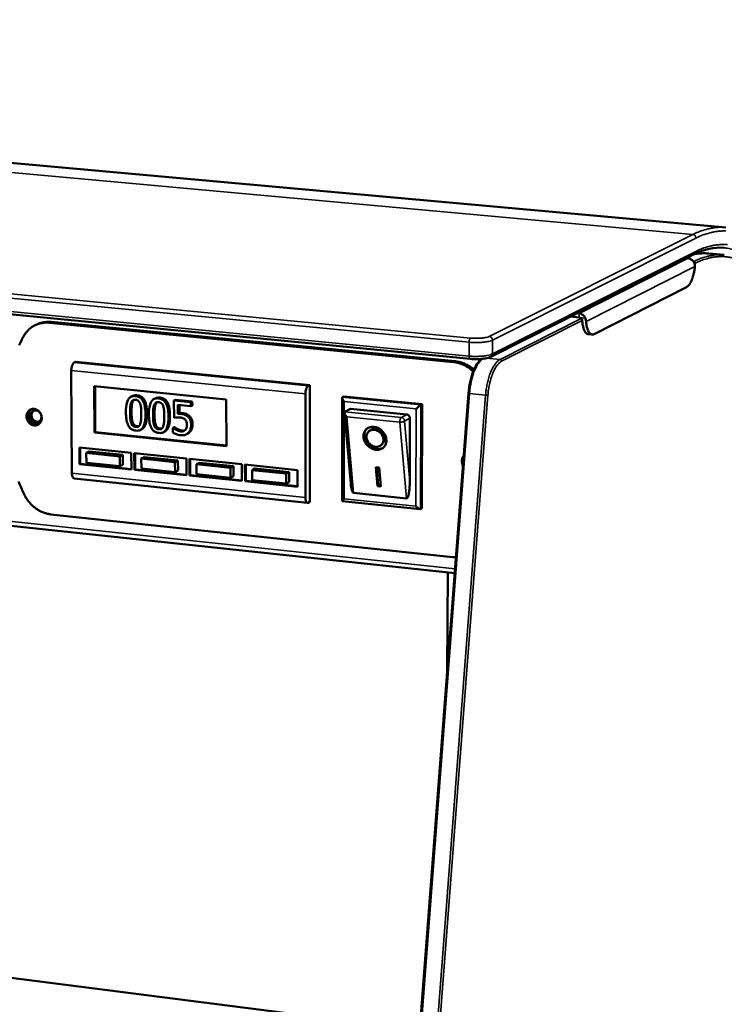
# Model space of a CAD drawing. Units: millimetres. Extents: x 65 to 5840, y 100 to 4100.
# Drawn here: x 5328 to 5555, y 3571 to 3888 of the extents above; entities that cross this region are included whole.
import ezdxf

# ---------------------------------------------------------------- set-up
doc = ezdxf.new("R2010")
doc.units = ezdxf.units.MM
doc.header["$LTSCALE"] = 20
doc.layers.add('Visible (ISO)', color=7, linetype='Continuous', lineweight=50)
doc.layers.add('Visible Narrow (ISO)', color=7, linetype='Continuous', lineweight=35)

msp = doc.modelspace()

# ---------------------------------------------------------------- linework, layer by layer
at = {"layer": 'Visible (ISO)'}
for p, q in [((5555.44, 3821.03), (4815.07, 3887.89)), ((5473.25, 3778.76), (4719.55, 3852.09)), ((5479.89, 3779.42), (5545.29, 3812.44)), ((5542.77, 3811.17), (5543.34, 3811.12)), ((5554.98, 3812.2), (5549.96, 3812.66)), ((5542.87, 3801.86), (5513.17, 3786.71)), ((5505.51, 3792.36), (5508.27, 3792.09)), ((5508.28, 3793.41), (5507.69, 3793.46)), ((5334.14, 3789.93), (5333.55, 3789.66)), ((5337.99, 3790.39), (5467.9, 3777.72)), ((5468.45, 3778), (5338.57, 3790.66)), ((5511.29, 3786.69), (5512.52, 3786.57)), ((4767.55, 3784.82), (5468.29, 3709.81)), ((5346.44, 3777.81), (5345.96, 3777.59)), ((5421.67, 3770.35), (5346.44, 3777.81)), ((5345.01, 3774.99), (5345.23, 3741.98)), ((5352.39, 3769.99), (5394.84, 3765.73)), ((5352.48, 3755.05), (5352.39, 3769.99)), ((5352.72, 3755.16), (5352.63, 3769.96)), ((5421.67, 3770.35), (5421.2, 3770.12)), ((5421.67, 3732.73), (5421.67, 3770.35)), ((5364.74, 3766.83), (5364.26, 3766.6)), ((5420.27, 3734.15), (5420.26, 3767.5)), ((5429.42, 3201.39), (5472.71, 3767.66)), ((5432.23, 3766.43), (5432.69, 3766.67)), ((5432.69, 3766.67), (5457.87, 3764.16)), ((5372.13, 3766.08), (5371.65, 3765.85)), ((5378.5, 3765.58), (5378.02, 3765.35)), ((5383.45, 3764.8), (5378.02, 3765.35)), ((5378.02, 3765.35), (5378.04, 3759.82)), ((5378.5, 3765.58), (5383.92, 3765.03)), ((5379.31, 3761.1), (5379.3, 3763.96)), ((5379.3, 3763.96), (5383.45, 3763.54)), ((5379.78, 3763.91), (5379.79, 3761.33)), ((5383.92, 3765.03), (5383.45, 3764.8)), ((5383.45, 3763.54), (5383.45, 3764.8)), ((5383.93, 3763.77), (5383.45, 3763.54)), ((5383.92, 3765.03), (5383.93, 3763.77)), ((5394.84, 3765.73), (5394.88, 3750.71)), ((5432.09, 3733.04), (5432.12, 3766.23)), ((5457.41, 3763.93), (5457.87, 3764.16)), ((5457.87, 3764.16), (5457.76, 3730.68)), ((5379.79, 3761.33), (5379.31, 3761.1)), ((5434.84, 3738.74), (5432.82, 3761.39)), ((5433, 3761.77), (5432.91, 3761.71)), ((5434.77, 3762.66), (5433, 3761.77)), ((5434.77, 3762.66), (5452.89, 3760.85)), ((5453.9, 3759.66), (5453.84, 3739.24)), ((5352.48, 3755.05), (5352.72, 3755.16)), ((5394.88, 3750.71), (5352.48, 3755.05)), ((5394.88, 3750.85), (5352.72, 3755.16)), ((5367.65, 3756.11), (5367.17, 3755.88)), ((5375.05, 3755.36), (5374.57, 3755.13)), ((5378.12, 3756.81), (5377.65, 3756.58)), ((5377.74, 3756.57), (5377.65, 3756.58)), ((5377.65, 3756.58), (5377.65, 3755.06)), ((5378.22, 3756.8), (5377.74, 3756.57)), ((5378.12, 3756.81), (5378.22, 3756.8)), ((5379.29, 3756.12), (5378.81, 3755.89)), ((5382.42, 3754.7), (5381.94, 3754.46)), ((5440.57, 3755.35), (5440.8, 3755.57)), ((5444.71, 3751.07), (5444.94, 3751.29)), ((5347.62, 3750.23), (5364.29, 3748.51)), ((5347.66, 3744.91), (5347.62, 3750.23)), ((5347.9, 3745.03), (5347.86, 3750.2)), ((5350.8, 3748.98), (5349.84, 3748.51)), ((5360.63, 3747.39), (5349.84, 3748.51)), ((5349.84, 3748.51), (5349.86, 3745.32)), ((5350.8, 3748.98), (5361.59, 3747.86)), ((5361.59, 3747.86), (5360.63, 3747.39)), ((5361.59, 3747.86), (5361.6, 3744.67)), ((5364.29, 3748.51), (5364.32, 3743.18)), ((5365.27, 3748.41), (5382.03, 3746.68)), ((5365.3, 3743.08), (5365.27, 3748.41)), ((5365.54, 3743.2), (5365.51, 3748.38)), ((5347.66, 3744.91), (5347.9, 3745.03)), ((5364.32, 3743.18), (5347.66, 3744.91)), ((5364.32, 3743.32), (5347.9, 3745.03)), ((5349.86, 3745.32), (5360.65, 3744.2)), ((5360.65, 3744.2), (5360.63, 3747.39)), ((5361.6, 3744.67), (5360.65, 3744.2)), ((5368.47, 3747.15), (5367.51, 3746.68)), ((5378.35, 3745.56), (5367.51, 3746.68)), ((5367.51, 3746.68), (5367.53, 3743.48)), ((5368.47, 3747.15), (5379.31, 3746.04)), ((5379.31, 3746.04), (5378.35, 3745.56)), ((5378.37, 3742.36), (5378.35, 3745.56)), ((5379.31, 3746.04), (5379.32, 3742.83)), ((5382.03, 3746.68), (5382.05, 3741.34)), ((5383.01, 3746.58), (5399.85, 3744.84)), ((5383.03, 3741.24), (5383.01, 3746.58)), ((5383.27, 3741.36), (5383.25, 3746.55)), ((5386.22, 3745.32), (5385.27, 3744.85)), ((5396.17, 3743.72), (5385.27, 3744.85)), ((5385.27, 3744.85), (5385.28, 3741.64)), ((5386.22, 3745.32), (5397.11, 3744.2)), ((5399.85, 3744.84), (5399.86, 3739.49)), ((5400.85, 3744.74), (5417.77, 3742.99)), ((5400.86, 3739.39), (5400.85, 3744.74)), ((5401.09, 3739.5), (5401.08, 3744.71)), ((5365.3, 3743.08), (5365.54, 3743.2)), ((5382.05, 3741.34), (5365.3, 3743.08)), ((5382.04, 3741.48), (5365.54, 3743.2)), ((5367.53, 3743.48), (5378.37, 3742.36)), ((5379.32, 3742.83), (5378.37, 3742.36)), ((5383.03, 3741.24), (5383.27, 3741.36)), ((5399.86, 3739.49), (5383.03, 3741.24)), ((5399.86, 3739.63), (5383.27, 3741.36)), ((5385.28, 3741.64), (5396.18, 3740.51)), ((5397.11, 3744.2), (5396.17, 3743.72)), ((5396.18, 3740.51), (5396.17, 3743.72)), ((5397.11, 3744.2), (5397.12, 3740.99)), ((5404.06, 3743.48), (5403.12, 3743)), ((5414.07, 3741.87), (5403.12, 3743)), ((5403.12, 3743), (5403.13, 3739.79)), ((5404.06, 3743.48), (5415.01, 3742.35)), ((5415.01, 3742.35), (5414.07, 3741.87)), ((5414.08, 3738.65), (5414.07, 3741.87)), ((5415.01, 3742.35), (5415.02, 3739.13)), ((5417.77, 3742.99), (5417.77, 3737.63)), ((5442.96, 3743.87), (5443.97, 3743.77)), ((5443.5, 3737.81), (5442.96, 3743.87)), ((5443.72, 3738.03), (5443.21, 3743.84)), ((5443.97, 3743.77), (5444.5, 3737.71)), ((5345.96, 3740.28), (5420.96, 3732.44)), ((5397.12, 3740.99), (5396.18, 3740.51)), ((5400.86, 3739.39), (5401.09, 3739.5)), ((5417.77, 3737.63), (5400.86, 3739.39)), ((5417.77, 3737.77), (5401.09, 3739.5)), ((5403.13, 3739.79), (5414.08, 3738.65)), ((5415.02, 3739.13), (5414.08, 3738.65)), ((5452.81, 3733.85), (5435.74, 3735.62)), ((5443.5, 3737.81), (5443.72, 3738.03)), ((5444.5, 3737.71), (5443.5, 3737.81)), ((5444.48, 3737.96), (5443.72, 3738.03)), ((5421.67, 3732.73), (5421.2, 3732.49)), ((5457.14, 3730.41), (5432.11, 3733.03)), ((5467.63, 3715), (5338.45, 3728.74)), ((5457.3, 3730.44), (5457.76, 3730.68)), ((5468.68, 3714.95), (5467.63, 3715)), ((5465.91, 3678.76), (5466.04, 3710.05)), ((4931.17, 3630.11), (5457.05, 3562.84))]:
    msp.add_line(p, q, dxfattribs=at)
at = {"layer": 'Visible (ISO)', "flags": 128}
for points in [[(5543.34, 3811.12, -0.044335), (5543.83, 3811.02, -0.067331), (5544.14, 3810.89, -0.022979), (5544.48, 3810.65, -0.021674), (5544.82, 3810.37, -0.063431), (5545.05, 3810.11, -0.043007), (5545.31, 3809.65)], [(5545.5, 3808.53, -0.011662), (5545.4, 3807.55, -0.020889), (5545.31, 3807, -0.002073), (5545.05, 3805.77, -0.011272), (5545, 3805.55, -0.014421), (5544.81, 3804.93, -0.012727), (5544.57, 3804.24, -0.019139), (5544.35, 3803.73, -0.01595), (5544.05, 3803.15, -0.028346), (5543.89, 3802.89, -0.012648), (5543.47, 3802.34, -0.056645), (5543.28, 3802.15, -0.030364), (5542.87, 3801.86)], [(5510.27, 3791.9, 0.04278), (5510.02, 3792.37, 0.063114), (5509.78, 3792.65, 0.021496), (5509.43, 3792.93, 0.022867), (5509.08, 3793.17, 0.067227), (5508.78, 3793.31, 0.044178), (5508.28, 3793.41)], [(5329.44, 3785.63, -0.024487), (5329.99, 3786.59, -0.040602), (5330.39, 3787.12, -0.007899), (5331.28, 3788.09, -0.024602), (5331.59, 3788.39, -0.025602), (5332.26, 3788.91, -0.025401), (5332.99, 3789.37, -0.025768), (5333.76, 3789.75, -0.025756), (5334.56, 3790.05, -0.025411), (5334.97, 3790.15, -0.008345), (5336.25, 3790.39, -0.041871), (5336.9, 3790.44, -0.025281), (5337.99, 3790.39)], [(5338.57, 3790.66, 0.022087), (5337.61, 3790.71, 0.037356), (5337.04, 3790.68, 0.006535), (5336.29, 3790.56, 0.006668), (5335.55, 3790.43, 0.038092), (5335.01, 3790.28, 0.022298), (5334.14, 3789.93)], [(5509.32, 3790.92, 0.017647), (5509.39, 3790.08, 0.028488), (5509.48, 3789.56, 0.004543), (5509.71, 3788.64, 0.016616), (5509.78, 3788.4, 0.029501), (5509.95, 3787.98, 0.024656), (5510.2, 3787.5, 0.047256), (5510.37, 3787.26, 0.029571), (5510.71, 3786.92, 0.086127), (5510.91, 3786.8, 0.051607), (5511.29, 3786.69)], [(5513.17, 3786.71, -0.073825), (5512.82, 3786.57, -0.101854), (5512.55, 3786.57, -0.044513), (5512.17, 3786.67, -0.072258), (5511.96, 3786.79, -0.046428), (5511.67, 3787.06, -0.04848), (5511.44, 3787.36, -0.025192), (5511.18, 3787.84, -0.030106), (5511.02, 3788.26, -0.016813), (5510.94, 3788.51, -0.004658), (5510.71, 3789.43, -0.028772), (5510.62, 3789.95, -0.017877), (5510.55, 3790.81)], [(5329.44, 3785.63, 0.010381), (5328.26, 3783.19, 0.019282)], [(5345.96, 3777.59, 0.037911), (5345.7, 3777.39, 0.069835), (5345.59, 3777.25, 0.020357), (5345.38, 3776.87, 0.034277), (5345.28, 3776.64, 0.019979), (5345.21, 3776.43, 0.007384), (5345.07, 3775.85, 0.035985), (5345.02, 3775.52, 0.02216), (5345.01, 3774.99)], [(5467.9, 3777.72, -0.021465), (5468.99, 3777.57, -0.037101), (5469.61, 3777.4, -0.006257), (5470.9, 3776.93, -0.021429), (5471.27, 3776.78, -0.020297), (5471.62, 3776.59, -0.005636), (5472.83, 3775.87, -0.03463), (5473.39, 3775.47, -0.020299), (5474.25, 3774.7)], [(5474.49, 3775.27, 0.019234), (5473.65, 3775.97, 0.033063), (5473.12, 3776.32, 0.005099), (5471.95, 3776.98, 0.019233), (5471.63, 3777.14, 0.020253), (5471.3, 3777.28, 0.005633), (5470.06, 3777.71, 0.035307), (5469.48, 3777.86, 0.02028), (5468.45, 3778)], [(5420.26, 3767.5, -0.021241), (5420.29, 3768.03, -0.034703), (5420.34, 3768.36, -0.006856), (5420.48, 3768.95, -0.01902), (5420.54, 3769.16, -0.0332), (5420.64, 3769.4, -0.019544), (5420.84, 3769.78, -0.068706), (5420.95, 3769.91, -0.03682), (5421.2, 3770.12)], [(5432.76, 3765.02, -0.021973), (5432.54, 3765.29, -0.03275), (5432.41, 3765.49, -0.007565), (5432.25, 3765.79, -0.018269), (5432.19, 3765.92, -0.052093), (5432.14, 3766.09, -0.054689), (5432.12, 3766.25, -0.124935), (5432.14, 3766.33, -0.06702), (5432.23, 3766.43)], [(5455.93, 3762.71, -0.004869), (5456.2, 3762.97, -0.009212), (5456.35, 3763.1, -0.000428), (5456.74, 3763.44, -0.004081), (5456.78, 3763.47, -0.007791), (5456.84, 3763.52, -0.001522), (5457.15, 3763.76, -0.020706), (5457.23, 3763.81, -0.008713), (5457.41, 3763.93)], [(5330.62, 3760.25, -0.05096), (5330.67, 3760.84, -0.071194), (5330.8, 3761.25, -0.028132), (5331.11, 3761.79, -0.052281), (5331.32, 3762.06, -0.056677), (5331.68, 3762.35, -0.056572), (5332.1, 3762.55, -0.055522), (5332.56, 3762.66, -0.055726), (5333.03, 3762.66, -0.050137), (5333.52, 3762.56, -0.050827), (5333.97, 3762.36, -0.044823), (5334.4, 3762.07, -0.045631), (5334.76, 3761.71, -0.042408), (5335.07, 3761.27, -0.042662), (5335.3, 3760.79, -0.043401), (5335.44, 3760.28, -0.042891), (5335.49, 3759.75, -0.047353), (5335.45, 3759.25, -0.046508), (5335.31, 3758.76, -0.052837), (5335.1, 3758.33, -0.052325), (5334.79, 3757.95, -0.056665), (5334.43, 3757.66, -0.056591), (5334.01, 3757.45, -0.05548), (5333.55, 3757.35, -0.055713), (5333.08, 3757.35, -0.050083), (5332.59, 3757.45, -0.050796), (5332.14, 3757.65, -0.044776), (5331.71, 3757.94, -0.045595), (5331.35, 3758.3, -0.04237), (5331.14, 3758.6, -0.02197), (5330.81, 3759.22, -0.06406), (5330.68, 3759.62, -0.042853), (5330.62, 3760.25)], [(5332.2, 3762.58, 0.046723), (5331.81, 3762.24, 0.070762), (5331.6, 3761.96, 0.024855), (5331.35, 3761.43, 0.046057), (5331.26, 3761.13, 0.040902), (5331.2, 3760.66, 0.041744), (5331.23, 3760.19, 0.03884), (5331.32, 3759.71, 0.039153), (5331.5, 3759.26, 0.039351), (5331.73, 3758.84, 0.038957), (5332.04, 3758.46, 0.042206), (5332.38, 3758.15, 0.041333), (5332.78, 3757.89, 0.046639), (5333.08, 3757.77, 0.025285), (5333.64, 3757.63, 0.071352), (5333.98, 3757.61, 0.047271), (5334.5, 3757.7)], [(5333.65, 3758.37, -0.052368), (5333.18, 3758.48, -0.076881), (5332.89, 3758.64, -0.030946), (5332.48, 3758.98, -0.050971), (5332.28, 3759.23, -0.048329), (5332.06, 3759.61, -0.048299), (5331.93, 3760.03, -0.05132), (5331.88, 3760.45, -0.050709), (5331.92, 3760.88, -0.057905), (5332.05, 3761.26, -0.057637), (5332.26, 3761.61, -0.064096), (5332.53, 3761.89, -0.064205), (5332.86, 3762.08, -0.063957), (5333.23, 3762.18, -0.063816), (5333.62, 3762.19, -0.057131), (5334.02, 3762.1, -0.057421), (5334.38, 3761.93, -0.050414), (5334.72, 3761.66, -0.051001), (5335, 3761.33, -0.048359), (5335.21, 3760.95, -0.048332), (5335.34, 3760.53, -0.051344), (5335.39, 3760.11, -0.050749), (5335.35, 3759.68, -0.057921), (5335.23, 3759.3, -0.057678), (5335.02, 3758.95, -0.064091), (5334.81, 3758.74, -0.040286), (5334.41, 3758.48, -0.087936), (5334.1, 3758.38, -0.06414), (5333.65, 3758.37)], [(5332.98, 3762.12, 0.053671), (5332.65, 3761.85, 0.078827), (5332.48, 3761.6, 0.031494), (5332.3, 3761.16, 0.052481), (5332.24, 3760.89, 0.046476), (5332.23, 3760.48, 0.047144), (5332.29, 3760.09, 0.045026), (5332.43, 3759.71, 0.044982), (5332.64, 3759.35, 0.047588), (5332.9, 3759.06, 0.046881), (5333.21, 3758.81, 0.053155), (5333.47, 3758.68, 0.03202), (5333.92, 3758.54, 0.079509), (5334.21, 3758.52, 0.054316), (5334.64, 3758.6)], [(5433.55, 3760.15, -0.039235), (5433.25, 3760.47, -0.048402), (5433.06, 3760.77, -0.021547), (5432.88, 3761.15, -0.046245), (5432.83, 3761.34, -0.106135), (5432.83, 3761.47, -0.057464), (5432.91, 3761.71)], [(5452.89, 3760.85, -0.06052), (5453.2, 3760.77, -0.084745), (5453.4, 3760.65, -0.039539), (5453.59, 3760.45, -0.037348), (5453.77, 3760.22, -0.0799), (5453.86, 3759.99, -0.058702), (5453.9, 3759.66)], [(5442.31, 3756.89, -0.035844), (5443.07, 3756.75, -0.057208), (5443.52, 3756.57, -0.016159), (5444.3, 3756.13, -0.035198), (5444.64, 3755.89, -0.033851), (5445.12, 3755.43, -0.033779), (5445.53, 3754.91, -0.035672), (5445.86, 3754.36, -0.034816), (5446.12, 3753.75, -0.039695), (5446.26, 3753.16, -0.038429), (5446.32, 3752.53, -0.045115), (5446.28, 3751.95, -0.044086), (5446.13, 3751.38, -0.049684), (5445.89, 3750.88, -0.049298), (5445.56, 3750.43, -0.050215), (5445.14, 3750.06, -0.050436), (5444.67, 3749.78, -0.04597), (5444.12, 3749.59, -0.046842), (5443.56, 3749.51, -0.040065), (5442.94, 3749.52, -0.041354), (5442.36, 3749.63, -0.035661), (5441.74, 3749.85, -0.036725), (5441.18, 3750.14, -0.033788), (5440.64, 3750.53, -0.03414), (5440.16, 3750.98, -0.034418), (5439.75, 3751.49, -0.033925), (5439.41, 3752.06, -0.037385), (5439.17, 3752.64, -0.036238), (5439.01, 3753.27, -0.042283), (5438.96, 3753.86, -0.041022), (5439.01, 3754.47, -0.047684), (5439.15, 3755.01, -0.046923), (5439.39, 3755.53, -0.050621), (5439.72, 3755.97, -0.050501), (5440.13, 3756.34, -0.048615), (5440.45, 3756.53, -0.024483), (5441.14, 3756.81, -0.067729), (5441.62, 3756.91, -0.047329), (5442.31, 3756.89)], [(5445.56, 3750.43, -0.042764), (5445.05, 3750.07, -0.066257), (5444.68, 3749.91, -0.021154), (5443.98, 3749.76, -0.042375), (5443.63, 3749.72, -0.03644), (5443.06, 3749.76, -0.037691), (5442.52, 3749.87, -0.032864), (5441.95, 3750.08, -0.033838), (5441.43, 3750.35, -0.031245), (5440.93, 3750.7, -0.03161), (5440.48, 3751.11, -0.031572), (5440.09, 3751.57, -0.031228), (5439.75, 3752.08, -0.033747), (5439.5, 3752.61, -0.032787), (5439.31, 3753.18, -0.03756), (5439.21, 3753.73, -0.03631), (5439.19, 3754.3, -0.042241), (5439.24, 3754.65, -0.021064), (5439.42, 3755.34, -0.066132), (5439.59, 3755.71, -0.042642), (5439.96, 3756.21)], [(5442.4, 3755.93, 0.05359), (5441.83, 3755.94, 0.07443), (5441.44, 3755.85, 0.029844), (5440.9, 3755.59, 0.055289), (5440.63, 3755.41, 0.055933), (5440.33, 3755.06, 0.05611), (5440.11, 3754.67, 0.050005), (5439.96, 3754.2, 0.050846), (5439.92, 3753.73, 0.042791), (5439.97, 3753.21, 0.044083), (5440.1, 3752.72, 0.038449), (5440.33, 3752.23, 0.039282), (5440.62, 3751.78, 0.03778), (5440.99, 3751.38, 0.037609), (5441.42, 3751.03, 0.04051), (5441.87, 3750.77, 0.039441), (5442.38, 3750.57, 0.046151), (5442.86, 3750.48, 0.044913), (5443.37, 3750.47, 0.052942), (5443.83, 3750.56, 0.052348), (5444.27, 3750.74, 0.05665), (5444.64, 3751, 0.0566), (5444.95, 3751.34, 0.053573), (5445.18, 3751.75, 0.054001), (5445.31, 3752.19, 0.046269), (5445.36, 3752.69, 0.047405), (5445.32, 3753.18, 0.040214), (5445.18, 3753.7, 0.041368), (5444.96, 3754.17, 0.037714), (5444.66, 3754.63, 0.038069), (5444.29, 3755.04, 0.038782), (5444.01, 3755.26, 0.019384), (5443.39, 3755.65, 0.061834), (5443.02, 3755.81, 0.039644), (5442.4, 3755.93)], [(5444.94, 3751.29, 0.048635), (5445.27, 3751.69, 0.07344), (5445.42, 3752.01, 0.026335), (5445.56, 3752.57, 0.047919), (5445.59, 3752.89, 0.040599), (5445.55, 3753.38, 0.041884), (5445.43, 3753.84, 0.036582), (5445.23, 3754.32, 0.037448), (5444.97, 3754.75, 0.035617), (5444.63, 3755.14, 0.035605), (5444.25, 3755.49, 0.037532), (5443.83, 3755.77, 0.036647), (5443.36, 3755.98, 0.042027), (5442.9, 3756.11, 0.040742), (5442.42, 3756.17, 0.048077), (5442.1, 3756.15, 0.026445), (5441.53, 3756.02, 0.073577), (5441.21, 3755.89, 0.048779), (5440.8, 3755.57)], [(5470.95, 3744.57, -0.034831), (5470.74, 3745.04, -0.054047), (5470.66, 3745.36, -0.015071), (5470.61, 3745.94, -0.034763), (5470.61, 3746.19, -0.037718), (5470.65, 3746.44, -0.01755), (5470.79, 3746.97, -0.059944), (5470.91, 3747.25, -0.038063), (5471.18, 3747.64)], [(5345.23, 3741.98, 0.041262), (5345.25, 3741.5, 0.051248), (5345.33, 3741.13, 0.021592), (5345.48, 3740.72, 0.042954), (5345.59, 3740.52, 0.103991), (5345.7, 3740.41, 0.058804), (5345.96, 3740.28)], [(5328.07, 3739.29, 0.016763), (5328.65, 3737.84, 0.008989), (5329.86, 3735.19)], [(5435.74, 3735.62, -0.041164), (5435.53, 3735.77, -0.092003), (5435.46, 3735.86, -0.028119), (5435.31, 3736.19, -0.032374), (5435.21, 3736.49, -0.009186), (5435.16, 3736.71, -0.002582), (5435, 3737.48, -0.019698), (5434.92, 3737.97, -0.012424), (5434.84, 3738.74)], [(5453.84, 3739.24, -0.006763), (5453.83, 3738.32, -0.0123), (5453.8, 3737.82, -0.000746), (5453.71, 3736.64, -0.006243), (5453.7, 3736.5, -0.0101), (5453.64, 3736.02, -0.00749), (5453.53, 3735.38, -0.017104), (5453.46, 3735.06, -0.010283), (5453.32, 3734.53, -0.038181), (5453.22, 3734.26, -0.038147), (5453.08, 3734.01, -0.108293), (5453.01, 3733.94, -0.050031), (5452.81, 3733.85)], [(5338.45, 3728.74, -0.022689), (5337.35, 3728.91, -0.039019), (5336.72, 3729.09, -0.006926), (5335.42, 3729.59, -0.022629), (5335.04, 3729.77, -0.021113), (5334.22, 3730.23, -0.021537), (5333.46, 3730.76, -0.020284), (5332.72, 3731.36, -0.020616), (5332.04, 3732.02, -0.019726), (5331.77, 3732.33, -0.0054), (5330.83, 3733.51, -0.034009), (5330.43, 3734.1, -0.019782), (5329.86, 3735.19)], [(5421.2, 3732.49, -0.096131), (5420.99, 3732.43, -0.142869), (5420.85, 3732.47, -0.071154), (5420.66, 3732.6, -0.077143), (5420.54, 3732.77, -0.034688), (5420.47, 3732.95, -0.01527), (5420.34, 3733.37, -0.044754), (5420.28, 3733.7, -0.033468), (5420.27, 3734.15)], [(5432.73, 3733.78, 0.0134), (5432.51, 3733.57, 0.01701), (5432.35, 3733.4, 0.00501), (5432.16, 3733.17, 0.026665), (5432.13, 3733.13, 0.092575), (5432.12, 3733.11, 0.026905), (5432.11, 3733.03)], [(5457.3, 3730.44, -0.043924), (5457.13, 3730.42, -0.08686), (5457.04, 3730.43, -0.02867), (5456.83, 3730.52, -0.037099), (5456.68, 3730.61, -0.015503), (5456.56, 3730.7, -0.005558), (5456.25, 3730.94, -0.029866), (5456.08, 3731.1, -0.018706), (5455.83, 3731.38)]]:
    msp.add_lwpolyline(points, format="xyb", dxfattribs=at)
at = {"layer": 'Visible (ISO)'}
for points, degree in [([(5554.85, 3814.49), (5551.78, 3814.77), (5548.57, 3814.1), (5545.29, 3812.44)], 3), ([(5545.2, 3812.4), (5546.81, 3812.72), (5548.4, 3812.81), (5549.96, 3812.66)], 3), ([(5364.74, 3766.83), (5365.34, 3767.12), (5366.17, 3767.03)], 2), ([(5366.17, 3767.03), (5367.79, 3766.87), (5369.33, 3763.94), (5369.34, 3761.15)], 2), ([(5364.71, 3764.87), (5364.51, 3764.34), (5364.38, 3762.69), (5364.38, 3761.64)], 2), ([(5365.19, 3765.59), (5364.89, 3765.35), (5364.71, 3764.87)], 2), ([(5372.1, 3764.12), (5371.91, 3763.6), (5371.77, 3761.95), (5371.77, 3760.9)], 2), ([(5372.58, 3764.85), (5372.29, 3764.6), (5372.1, 3764.12)], 2), ([(5372.13, 3766.08), (5372.74, 3766.37), (5373.57, 3766.29)], 2), ([(5373.57, 3766.29), (5375.19, 3766.13), (5376.73, 3763.2), (5376.74, 3760.4)], 2), ([(5364.38, 3761.64), (5364.39, 3760.52), (5364.52, 3759), (5364.74, 3758.39)], 2), ([(5371.77, 3760.9), (5371.78, 3759.77), (5371.91, 3758.25), (5372.12, 3757.64)], 2), ([(5379.79, 3761.33), (5380.03, 3761.34), (5380.49, 3761.32), (5380.68, 3761.3)], 2), ([(5380.68, 3761.3), (5381.44, 3761.23), (5382.49, 3760.85), (5382.98, 3760.4)], 2), ([(5382.98, 3760.4), (5383.47, 3759.96), (5384, 3758.69), (5384, 3757.71)], 2), ([(5364.74, 3758.39), (5364.93, 3757.82), (5365.64, 3757.15), (5366.22, 3757.09)], 2), ([(5366.22, 3757.09), (5366.49, 3757.06), (5366.72, 3757.11)], 2), ([(5372.12, 3757.64), (5372.32, 3757.06), (5373.03, 3756.39), (5373.61, 3756.34)], 2), ([(5384, 3757.71), (5384.01, 3756.94), (5383.55, 3755.67), (5383.14, 3755.23)], 2), ([(5373.61, 3756.34), (5373.89, 3756.31), (5374.11, 3756.36)], 2), ([(5378.22, 3756.8), (5378.37, 3756.67), (5378.94, 3756.3), (5379.29, 3756.12)], 2), ([(5379.29, 3756.12), (5379.68, 3755.93), (5380.33, 3755.7), (5380.74, 3755.66)], 2), ([(5380.74, 3755.66), (5381.11, 3755.62), (5381.46, 3755.72)], 2), ([(5383.14, 3755.23), (5382.83, 3754.9), (5382.42, 3754.7)], 2)]:
    msp.add_open_spline(points, degree=degree, dxfattribs=at)
for points, degree, knots in [([(5545.31, 3809.65), (5545.33, 3809.59), (5545.36, 3809.53), (5545.49, 3809.16), (5545.52, 3808.84), (5545.5, 3808.53)], 3, [0.23273123, 0.23273123, 0.23273123, 0.23273123, 0.24975439, 0.24975439, 0.33266666, 0.33266666, 0.33266666, 0.33266666]), ([(5508.27, 3792.09), (5508.39, 3792.08), (5508.53, 3792.04), (5508.78, 3791.91), (5508.9, 3791.81), (5509.08, 3791.6), (5509.17, 3791.47), (5509.28, 3791.2), (5509.31, 3791.05), (5509.32, 3790.92)], 3, [0, 0, 0, 0, 0.0376757, 0.0376757, 0.0753513, 0.0753513, 0.1132424, 0.1132424, 0.1511334, 0.1511334, 0.1511334, 0.1511334]), ([(5510.55, 3790.81), (5510.53, 3791.09), (5510.46, 3791.41), (5510.33, 3791.78), (5510.3, 3791.84), (5510.27, 3791.9)], 3, [-0.33266666, -0.33266666, -0.33266666, -0.33266666, -0.24975439, -0.24975439, -0.23273123, -0.23273123, -0.23273123, -0.23273123]), ([(5479.89, 3779.42), (5479.42, 3779.19), (5478.86, 3779.04), (5477.63, 3778.82), (5476.99, 3778.75), (5475.79, 3778.68), (5475.22, 3778.67), (5474.18, 3778.69), (5473.7, 3778.72), (5473.25, 3778.76)], 3, [0, 0, 0, 0, 0.2161264, 0.2161264, 0.3940016, 0.3940016, 0.5402699, 0.5402699, 0.6698452, 0.6698452, 0.6698452, 0.6698452]), ([(5472.71, 3767.66), (5472.8, 3768.86), (5472.98, 3770.09), (5473.47, 3772.39), (5473.79, 3773.48), (5474.53, 3775.44), (5474.96, 3776.32), (5475.91, 3777.78), (5476.44, 3778.36), (5477, 3778.76), (5477, 3778.76), (5477, 3778.76)], 3, [0, 0, 0, 0, 0.320211, 0.320211, 0.634738, 0.634738, 0.951775, 0.951775, 1.275322, 1.275322, 1.275817, 1.275817, 1.275817, 1.275817]), ([(5365.69, 3766.8), (5365.43, 3766.83), (5365.18, 3766.83), (5364.7, 3766.76), (5364.49, 3766.7), (5363.99, 3766.47), (5363.74, 3766.27), (5363.3, 3765.73), (5363.09, 3765.35), (5362.65, 3763.9), (5362.56, 3762.71), (5362.56, 3761.55)], 3, [-0.9030968, -0.9030968, -0.9030968, -0.9030968, -0.7799035, -0.7799035, -0.6673725, -0.6673725, -0.5089128, -0.5089128, -0.3271744, -0.3271744, 0, 0, 0, 0]), ([(5368.86, 3760.92), (5368.86, 3761.65), (5368.81, 3762.42), (5368.61, 3763.72), (5368.46, 3764.31), (5368.05, 3765.27), (5367.85, 3765.58), (5367.42, 3766.09), (5367.15, 3766.3), (5366.48, 3766.66), (5366.09, 3766.76), (5365.69, 3766.8)], 3, [-0.5480458, -0.5480458, -0.5480458, -0.5480458, -0.4111255, -0.4111255, -0.3043646, -0.3043646, -0.2192124, -0.2192124, -0.1215065, -0.1215065, 0, 0, 0, 0]), ([(5363.9, 3761.41), (5363.9, 3762.47), (5363.95, 3763.09), (5364.01, 3763.76), (5364.08, 3764.24), (5364.23, 3764.64)], 3, [-0.1910846, -0.1910846, -0.1910846, -0.1910846, -0.1246935, -0.1246935, 0, 0, 0, 0]), ([(5364.23, 3764.64), (5364.28, 3764.77), (5364.34, 3764.9), (5364.48, 3765.12), (5364.55, 3765.22), (5364.79, 3765.45), (5364.94, 3765.52), (5365.26, 3765.63), (5365.48, 3765.64), (5365.69, 3765.61)], 3, [-0.1554092, -0.1554092, -0.1554092, -0.1554092, -0.1292212, -0.1292212, -0.1056472, -0.1056472, -0.0656585, -0.0656585, 0, 0, 0, 0]), ([(5365.69, 3765.61), (5365.81, 3765.6), (5365.94, 3765.58), (5366.16, 3765.51), (5366.27, 3765.47), (5366.46, 3765.35), (5366.61, 3765.25), (5366.93, 3764.85), (5367.05, 3764.61), (5367.14, 3764.36)], 3, [-0.3016965, -0.3016965, -0.3016965, -0.3016965, -0.2180156, -0.2180156, -0.1425593, -0.1425593, -0.0722546, -0.0722546, 0, 0, 0, 0]), ([(5367.14, 3764.36), (5367.33, 3763.82), (5367.4, 3763.24), (5367.49, 3762.35), (5367.52, 3761.67), (5367.52, 3761.06)], 3, [-0.2491917, -0.2491917, -0.2491917, -0.2491917, -0.1738352, -0.1738352, 0, 0, 0, 0]), ([(5373.09, 3766.06), (5372.83, 3766.08), (5372.58, 3766.09), (5372.1, 3766.02), (5371.88, 3765.96), (5371.39, 3765.73), (5371.14, 3765.53), (5370.69, 3764.99), (5370.49, 3764.61), (5370.04, 3763.15), (5369.95, 3761.97), (5369.95, 3760.8)], 3, [-0.9030968, -0.9030968, -0.9030968, -0.9030968, -0.7799035, -0.7799035, -0.6673725, -0.6673725, -0.5089128, -0.5089128, -0.3271744, -0.3271744, 0, 0, 0, 0]), ([(5371.3, 3760.66), (5371.29, 3761.72), (5371.34, 3762.34), (5371.4, 3763.01), (5371.48, 3763.49), (5371.63, 3763.89)], 3, [-0.1910846, -0.1910846, -0.1910846, -0.1910846, -0.1246935, -0.1246935, 0, 0, 0, 0]), ([(5371.63, 3763.89), (5371.68, 3764.02), (5371.74, 3764.15), (5371.88, 3764.38), (5371.95, 3764.47), (5372.19, 3764.7), (5372.34, 3764.77), (5372.66, 3764.88), (5372.88, 3764.89), (5373.09, 3764.87)], 3, [-0.1554092, -0.1554092, -0.1554092, -0.1554092, -0.1292212, -0.1292212, -0.1056472, -0.1056472, -0.0656585, -0.0656585, 0, 0, 0, 0]), ([(5376.26, 3760.17), (5376.26, 3760.9), (5376.22, 3761.67), (5376.01, 3762.97), (5375.87, 3763.56), (5375.45, 3764.53), (5375.25, 3764.84), (5374.82, 3765.34), (5374.56, 3765.55), (5373.89, 3765.92), (5373.49, 3766.02), (5373.09, 3766.06)], 3, [-0.5480458, -0.5480458, -0.5480458, -0.5480458, -0.4111255, -0.4111255, -0.3043646, -0.3043646, -0.2192124, -0.2192124, -0.1215065, -0.1215065, 0, 0, 0, 0]), ([(5373.09, 3764.87), (5373.21, 3764.86), (5373.34, 3764.84), (5373.56, 3764.77), (5373.67, 3764.72), (5373.86, 3764.61), (5374.01, 3764.51), (5374.34, 3764.1), (5374.46, 3763.86), (5374.55, 3763.61)], 3, [-0.3016965, -0.3016965, -0.3016965, -0.3016965, -0.2180156, -0.2180156, -0.1425593, -0.1425593, -0.0722546, -0.0722546, 0, 0, 0, 0]), ([(5374.55, 3763.61), (5374.74, 3763.08), (5374.8, 3762.5), (5374.89, 3761.6), (5374.92, 3760.93), (5374.92, 3760.31)], 3, [-0.2491917, -0.2491917, -0.2491917, -0.2491917, -0.1738352, -0.1738352, 0, 0, 0, 0]), ([(5362.56, 3761.55), (5362.57, 3760.82), (5362.61, 3760.05), (5362.82, 3758.75), (5362.96, 3758.16), (5363.36, 3757.22), (5363.56, 3756.91), (5364, 3756.39), (5364.26, 3756.18), (5364.94, 3755.82), (5365.34, 3755.71), (5365.74, 3755.67)], 3, [-0.5845373, -0.5845373, -0.5845373, -0.5845373, -0.4305921, -0.4305921, -0.3113057, -0.3113057, -0.2207976, -0.2207976, -0.1228954, -0.1228954, 0, 0, 0, 0]), ([(5364.26, 3758.16), (5364.05, 3758.74), (5364, 3759.29), (5363.92, 3760.13), (5363.91, 3760.82), (5363.9, 3761.41)], 3, [-0.2335558, -0.2335558, -0.2335558, -0.2335558, -0.166973, -0.166973, 0, 0, 0, 0]), ([(5365.74, 3755.67), (5365.99, 3755.64), (5366.24, 3755.64), (5366.71, 3755.71), (5366.93, 3755.77), (5367.42, 3755.99), (5367.67, 3756.19), (5368.12, 3756.73), (5368.32, 3757.12), (5368.78, 3758.57), (5368.87, 3759.75), (5368.86, 3760.92)], 3, [-0.8971787, -0.8971787, -0.8971787, -0.8971787, -0.7767004, -0.7767004, -0.6664118, -0.6664118, -0.5091877, -0.5091877, -0.3274876, -0.3274876, 0, 0, 0, 0]), ([(5367.52, 3761.06), (5367.52, 3760.04), (5367.48, 3759.45), (5367.41, 3758.71), (5367.33, 3758.23), (5367.18, 3757.83)], 3, [-0.2101092, -0.2101092, -0.2101092, -0.2101092, -0.1245614, -0.1245614, 0, 0, 0, 0]), ([(5369.34, 3761.15), (5369.35, 3758.28), (5368.22, 3756.39), (5367.65, 3756.11)], 2, [0, 0, 0, 1, 1.486284, 1.486284, 1.486284]), ([(5369.95, 3760.8), (5369.96, 3760.07), (5370, 3759.3), (5370.21, 3758), (5370.35, 3757.41), (5370.75, 3756.47), (5370.95, 3756.15), (5371.39, 3755.64), (5371.65, 3755.42), (5372.33, 3755.06), (5372.73, 3754.96), (5373.14, 3754.92)], 3, [-0.5845373, -0.5845373, -0.5845373, -0.5845373, -0.4305921, -0.4305921, -0.3113057, -0.3113057, -0.2207976, -0.2207976, -0.1228954, -0.1228954, 0, 0, 0, 0]), ([(5371.65, 3757.41), (5371.45, 3757.99), (5371.39, 3758.54), (5371.32, 3759.38), (5371.3, 3760.07), (5371.3, 3760.66)], 3, [-0.2335558, -0.2335558, -0.2335558, -0.2335558, -0.166973, -0.166973, 0, 0, 0, 0]), ([(5374.92, 3760.31), (5374.92, 3759.29), (5374.88, 3758.7), (5374.81, 3757.96), (5374.73, 3757.48), (5374.58, 3757.08)], 3, [-0.2101092, -0.2101092, -0.2101092, -0.2101092, -0.1245614, -0.1245614, 0, 0, 0, 0]), ([(5376.74, 3760.4), (5376.75, 3757.52), (5375.61, 3755.64), (5375.05, 3755.36)], 2, [0, 0, 0, 1, 1.484306, 1.484306, 1.484306]), ([(5380.21, 3761.07), (5380.07, 3761.09), (5379.92, 3761.1), (5379.71, 3761.1), (5379.54, 3761.11), (5379.31, 3761.1)], 3, [-0.2196299, -0.2196299, -0.2196299, -0.2196299, -0.0717369, -0.0717369, 0, 0, 0, 0]), ([(5382.5, 3760.17), (5382.35, 3760.31), (5382.18, 3760.44), (5381.84, 3760.66), (5381.67, 3760.74), (5381.32, 3760.87), (5380.93, 3761), (5380.21, 3761.07)], 3, [-0.6884652, -0.6884652, -0.6884652, -0.6884652, -0.4477439, -0.4477439, -0.2204116, -0.2204116, 0, 0, 0, 0]), ([(5365.74, 3756.86), (5365.61, 3756.87), (5365.48, 3756.89), (5365.25, 3756.97), (5365.14, 3757.01), (5364.95, 3757.13), (5364.79, 3757.23), (5364.46, 3757.66), (5364.34, 3757.9), (5364.26, 3758.16)], 3, [-0.3504459, -0.3504459, -0.3504459, -0.3504459, -0.2441799, -0.2441799, -0.1487321, -0.1487321, -0.0736947, -0.0736947, 0, 0, 0, 0]), ([(5367.18, 3757.83), (5367.14, 3757.7), (5367.08, 3757.57), (5366.94, 3757.35), (5366.87, 3757.25), (5366.63, 3757.03), (5366.49, 3756.95), (5366.16, 3756.84), (5365.95, 3756.83), (5365.74, 3756.86)], 3, [-0.1574909, -0.1574909, -0.1574909, -0.1574909, -0.1304014, -0.1304014, -0.1059805, -0.1059805, -0.0650116, -0.0650116, 0, 0, 0, 0]), ([(5373.13, 3756.1), (5373, 3756.12), (5372.88, 3756.14), (5372.64, 3756.21), (5372.53, 3756.26), (5372.34, 3756.37), (5372.18, 3756.48), (5371.85, 3756.91), (5371.73, 3757.15), (5371.65, 3757.41)], 3, [-0.3504459, -0.3504459, -0.3504459, -0.3504459, -0.2441799, -0.2441799, -0.1487321, -0.1487321, -0.0736947, -0.0736947, 0, 0, 0, 0]), ([(5374.58, 3757.08), (5374.53, 3756.95), (5374.47, 3756.82), (5374.34, 3756.6), (5374.26, 3756.5), (5374.03, 3756.27), (5373.88, 3756.2), (5373.56, 3756.09), (5373.34, 3756.08), (5373.13, 3756.1)], 3, [-0.1574909, -0.1574909, -0.1574909, -0.1574909, -0.1304014, -0.1304014, -0.1059805, -0.1059805, -0.0650116, -0.0650116, 0, 0, 0, 0]), ([(5373.14, 3754.92), (5373.39, 3754.89), (5373.64, 3754.89), (5374.11, 3754.95), (5374.32, 3755.01), (5374.82, 3755.24), (5375.06, 3755.44), (5375.51, 3755.98), (5375.72, 3756.36), (5376.18, 3757.82), (5376.27, 3759), (5376.26, 3760.17)], 3, [-0.8971787, -0.8971787, -0.8971787, -0.8971787, -0.7767004, -0.7767004, -0.6664118, -0.6664118, -0.5091877, -0.5091877, -0.3274876, -0.3274876, 0, 0, 0, 0]), ([(5378.04, 3759.82), (5378.31, 3759.86), (5378.64, 3759.89), (5379.05, 3759.92), (5379.46, 3759.94), (5379.99, 3759.89)], 3, [-0.4692343, -0.4692343, -0.4692343, -0.4692343, -0.1636175, -0.1636175, 0, 0, 0, 0]), ([(5379.99, 3759.89), (5380.4, 3759.85), (5380.81, 3759.75), (5381.31, 3759.5), (5381.47, 3759.38), (5381.61, 3759.23)], 3, [-0.1615448, -0.1615448, -0.1615448, -0.1615448, -0.0579973, -0.0579973, 0, 0, 0, 0]), ([(5381.61, 3759.23), (5381.71, 3759.14), (5381.79, 3759.03), (5381.96, 3758.77), (5382.01, 3758.64), (5382.14, 3758.28), (5382.18, 3757.95), (5382.18, 3757.63)], 3, [-0.1359699, -0.1359699, -0.1359699, -0.1359699, -0.1170628, -0.1170628, -0.0916486, -0.0916486, 0, 0, 0, 0]), ([(5382.18, 3757.63), (5382.18, 3757.11), (5382.11, 3756.79), (5381.97, 3756.36), (5381.85, 3756.13), (5381.68, 3755.93)], 3, [-0.1310458, -0.1310458, -0.1310458, -0.1310458, -0.0789637, -0.0789637, 0, 0, 0, 0]), ([(5383.53, 3757.48), (5383.53, 3757.82), (5383.5, 3758.18), (5383.38, 3758.76), (5383.3, 3759.03), (5382.98, 3759.65), (5382.77, 3759.93), (5382.5, 3760.17)], 3, [-0.3151038, -0.3151038, -0.3151038, -0.3151038, -0.1901836, -0.1901836, -0.1002448, -0.1002448, 0, 0, 0, 0]), ([(5382.66, 3754.99), (5382.95, 3755.3), (5383.16, 3755.66), (5383.4, 3756.35), (5383.53, 3756.81), (5383.53, 3757.48)], 3, [-0.4686618, -0.4686618, -0.4686618, -0.4686618, -0.1880872, -0.1880872, 0, 0, 0, 0]), ([(5377.65, 3755.06), (5378.03, 3754.82), (5378.44, 3754.64), (5379.1, 3754.41), (5379.6, 3754.26), (5380.24, 3754.19)], 3, [-0.5050648, -0.5050648, -0.5050648, -0.5050648, -0.1957247, -0.1957247, 0, 0, 0, 0]), ([(5378.81, 3755.89), (5378.6, 3756), (5378.38, 3756.11), (5378.1, 3756.3), (5377.89, 3756.43), (5377.74, 3756.57)], 3, [-0.2017174, -0.2017174, -0.2017174, -0.2017174, -0.0564532, -0.0564532, 0, 0, 0, 0]), ([(5380.26, 3755.43), (5380.02, 3755.45), (5379.76, 3755.5), (5379.28, 3755.67), (5379.04, 3755.78), (5378.81, 3755.89)], 3, [-0.1497301, -0.1497301, -0.1497301, -0.1497301, -0.0756408, -0.0756408, 0, 0, 0, 0]), ([(5380.24, 3754.19), (5380.52, 3754.16), (5380.8, 3754.16), (5381.25, 3754.22), (5381.5, 3754.27), (5382.13, 3754.53), (5382.42, 3754.73), (5382.66, 3754.99)], 3, [-0.3618271, -0.3618271, -0.3618271, -0.3618271, -0.2100512, -0.2100512, -0.1100767, -0.1100767, 0, 0, 0, 0]), ([(5381.68, 3755.93), (5381.59, 3755.83), (5381.5, 3755.74), (5381.28, 3755.6), (5381.16, 3755.54), (5380.9, 3755.46), (5380.64, 3755.39), (5380.26, 3755.43)], 3, [-0.3315965, -0.3315965, -0.3315965, -0.3315965, -0.2220969, -0.2220969, -0.1140672, -0.1140672, 0, 0, 0, 0])]:
    msp.add_open_spline(points, degree=degree, knots=knots, dxfattribs=at)
at = {"layer": 'Visible Narrow (ISO)'}
for p, q in [((5544.87, 3818.79), (4801.39, 3886.26)), ((4718.79, 3856.91), (5472.92, 3784.1)), ((5473.4, 3785.45), (4719.32, 3858.1)), ((5472.9, 3779.66), (4719.04, 3852.91)), ((5544.87, 3818.79), (5479.41, 3785.99)), ((5480.44, 3784.78), (5545.86, 3817.62)), ((5545.82, 3813.33), (5480.42, 3780.34)), ((5508.28, 3793.41), (5543.34, 3811.12)), ((5545.5, 3808.53), (5510.55, 3790.81)), ((5545.19, 3810.12), (5545.02, 3810.13)), ((5545.19, 3810.12), (5545.08, 3810.06)), ((5545.4, 3809.39), (5545.69, 3809.53)), ((5508.27, 3792.09), (5508.28, 3793.41)), ((5510.27, 3791.9), (5508.27, 3792.09)), ((5337.99, 3790.39), (5338.57, 3790.66)), ((5508.94, 3791.77), (5482.86, 3778.57)), ((5483.38, 3777.97), (5509.3, 3791.1)), ((5468.39, 3711.19), (4766.75, 3786.16)), ((5472.92, 3784.1), (5472.9, 3779.66)), ((5480.42, 3780.34), (5480.44, 3784.78)), ((5421.2, 3770.12), (5345.96, 3777.59)), ((5468.45, 3778), (5467.9, 3777.72)), ((5482.86, 3778.57), (5478.56, 3778.99)), ((5345.01, 3774.99), (5420.26, 3767.5)), ((5366.17, 3767.03), (5365.69, 3766.8)), ((5429.74, 3201.25), (5473.05, 3767.6)), ((5478.22, 3767.09), (5434.74, 3200.35)), ((5435.47, 3200.36), (5478.97, 3767.06)), ((5473.05, 3767.6), (5478.22, 3767.09)), ((5364.71, 3764.87), (5364.23, 3764.64)), ((5372.1, 3764.12), (5371.63, 3763.89)), ((5373.57, 3766.29), (5373.09, 3766.06)), ((5457.41, 3763.93), (5432.23, 3766.43)), ((5432.73, 3733.78), (5432.76, 3765.02)), ((5432.76, 3765.02), (5455.93, 3762.71)), ((5457.3, 3730.44), (5457.41, 3763.93)), ((5364.38, 3761.64), (5363.9, 3761.41)), ((5369.34, 3761.15), (5368.86, 3760.92)), ((5371.77, 3760.9), (5371.3, 3760.66)), ((5376.74, 3760.4), (5376.26, 3760.17)), ((5380.68, 3761.3), (5380.21, 3761.07)), ((5382.98, 3760.4), (5382.5, 3760.17)), ((5451.14, 3759.95), (5433, 3761.77)), ((5452.89, 3760.85), (5451.14, 3759.95)), ((5455.93, 3762.71), (5455.83, 3731.38)), ((5364.74, 3758.39), (5364.26, 3758.16)), ((5366.22, 3757.09), (5365.74, 3756.86)), ((5372.12, 3757.64), (5371.65, 3757.41)), ((5384, 3757.71), (5383.53, 3757.48)), ((5435.74, 3735.62), (5433.55, 3760.15)), ((5433.55, 3760.15), (5450.68, 3758.43)), ((5450.68, 3758.43), (5452.81, 3733.85)), ((5452.15, 3758.77), (5453.9, 3759.66)), ((5453.84, 3739.24), (5452.15, 3758.77)), ((5373.61, 3756.34), (5373.13, 3756.1)), ((5380.74, 3755.66), (5380.26, 3755.43)), ((5383.14, 3755.23), (5382.66, 3754.99)), ((5420.27, 3734.15), (5345.23, 3741.98)), ((5455.83, 3731.38), (5432.73, 3733.78))]:
    msp.add_line(p, q, dxfattribs=at)
at = {"layer": 'Visible Narrow (ISO)', "flags": 128}
for points in [[(5555.44, 3821.03, 0.018479), (5553.79, 3821.11, 0.032736), (5552.85, 3821.06, 0.004691), (5550.75, 3820.79, 0.018563), (5550.22, 3820.7, 0.016621), (5549.72, 3820.58, 0.003761), (5547.55, 3819.94, 0.028365), (5546.54, 3819.57, 0.016494), (5544.87, 3818.79)], [(5544.87, 3818.79, -0.061494), (5545.17, 3818.71, -0.085548), (5545.37, 3818.6, -0.040308), (5545.57, 3818.41, -0.038276), (5545.74, 3818.17, -0.081098), (5545.83, 3817.95, -0.05981), (5545.86, 3817.62)], [(5545.86, 3817.62, -0.017431), (5547.6, 3818.44, -0.029752), (5548.66, 3818.81, -0.004164), (5550.89, 3819.45, -0.017586), (5551.43, 3819.57, -0.019658), (5552.77, 3819.79, -0.019225), (5554.16, 3819.9, -0.020338), (5555.5, 3819.9, -0.020231)], [(5555.98, 3815.49, 0.019326), (5554.73, 3815.55, 0.01948), (5553.49, 3815.52, 0.018307), (5552.2, 3815.39, 0.018746), (5550.96, 3815.18, 0.01676), (5550.48, 3815.06, 0.003819), (5548.4, 3814.45, 0.028563), (5547.42, 3814.09, 0.01663), (5545.82, 3813.33)], [(5554.85, 3814.49, -0.018932), (5556.4, 3814.29, -0.033302), (5557.27, 3814.08, -0.004859), (5559.16, 3813.47, -0.019033), (5559.64, 3813.29, -0.017139), (5560.83, 3812.74, -0.017818), (5561.94, 3812.13, -0.015393), (5563.11, 3811.39, -0.016192), (5564.17, 3810.61, -0.013592), (5565.31, 3809.67, -0.014419), (5566.32, 3808.73, -0.011903), (5567.42, 3807.61, -0.01269), (5568.39, 3806.5, -0.010403), (5568.66, 3806.16, -0.00161), (5570.37, 3803.93, -0.01862), (5571.08, 3802.92, -0.010436), (5572.25, 3801.03)], [(5545.14, 3812.37, -0.018974), (5546.35, 3812.58, -0.018974), (5547.57, 3812.7, -0.018517), (5548.77, 3812.73, -0.018517), (5549.96, 3812.66)], [(5554.98, 3812.2, 0.018674), (5553.44, 3812.28, 0.033044), (5552.58, 3812.24, 0.004781), (5550.63, 3811.99, 0.01876), (5550.14, 3811.9, 0.016762), (5549.68, 3811.78, 0.00382), (5547.67, 3811.19, 0.028563), (5546.74, 3810.85, 0.016632), (5545.19, 3810.12)], [(5545.29, 3812.44, 0.066958), (5545.51, 3812.6, 0.066958), (5545.67, 3812.8, 0.070267), (5545.78, 3813.06, 0.070267), (5545.82, 3813.33)], [(5545.69, 3809.53, -0.018154), (5547.34, 3810.31, -0.030802), (5548.36, 3810.68, -0.004487), (5550.48, 3811.27, -0.018332), (5551, 3811.39, -0.02053), (5552.29, 3811.58, -0.020087), (5553.62, 3811.67, -0.021183), (5554.9, 3811.65, -0.021105), (5556.18, 3811.53, -0.020803), (5557.46, 3811.29, -0.021115), (5558.69, 3810.95, -0.019484), (5559.95, 3810.49, -0.02013), (5561.14, 3809.96, -0.017567), (5562.38, 3809.28, -0.01843), (5563.51, 3808.54, -0.015441), (5564.71, 3807.64, -0.01639), (5565.79, 3806.72, -0.013393), (5566.15, 3806.37, -0.002582), (5567.98, 3804.5, -0.023315), (5568.79, 3803.58, -0.013394), (5570.07, 3801.89)], [(5545.69, 3809.53, 0.093266), (5545.65, 3809.74, 0.093266), (5545.54, 3809.93, 0.08958), (5545.38, 3810.05, 0.08958), (5545.19, 3810.12)], [(5479.41, 3785.99, -0.01492), (5479, 3785.82, -0.031158), (5478.79, 3785.76, -0.003616), (5478.1, 3785.6, -0.013913), (5477.92, 3785.57, -0.008002), (5477.35, 3785.49, -0.009591), (5476.88, 3785.44, -0.007155), (5476.28, 3785.4, -0.007725), (5475.72, 3785.37, -0.007155), (5475.59, 3785.37, -0.000883), (5474.53, 3785.38, -0.014251), (5474.14, 3785.39, -0.00741), (5473.4, 3785.45)], [(5479.41, 3785.99, -0.060881), (5479.73, 3785.91, -0.08508), (5479.93, 3785.79, -0.039834), (5480.13, 3785.59, -0.037653), (5480.31, 3785.34, -0.080274), (5480.41, 3785.11, -0.059073), (5480.44, 3784.78)], [(5473.4, 3785.45, 0.038879), (5473.23, 3785.28, 0.072605), (5473.16, 3785.18, 0.023783), (5473.09, 3785, 0.014166), (5472.99, 3784.69, 0.042856), (5472.94, 3784.45, 0.030262), (5472.92, 3784.1)], [(5472.92, 3784.1, 0.007421), (5473.85, 3784.03, 0.014272), (5474.34, 3784.01, 0.000886), (5475.66, 3784.01, 0.007166), (5475.83, 3784.01, 0.007737), (5476.52, 3784.04, 0.007166), (5477.27, 3784.09, 0.009606), (5477.87, 3784.15, 0.008015), (5478.58, 3784.26, 0.013936), (5478.81, 3784.3, 0.003628), (5479.66, 3784.49, 0.031207), (5479.92, 3784.57, 0.014945), (5480.44, 3784.78)], [(5480.42, 3780.34, -0.015013), (5479.9, 3780.13, -0.031328), (5479.64, 3780.05, -0.003659), (5478.78, 3779.86, -0.014001), (5478.56, 3779.82, -0.008056), (5477.85, 3779.71, -0.009653), (5477.25, 3779.65, -0.007203), (5476.5, 3779.6, -0.007776), (5475.8, 3779.57, -0.007203), (5475.64, 3779.57, -0.000895), (5474.32, 3779.57, -0.01434), (5473.83, 3779.59, -0.007459), (5472.9, 3779.66)], [(5473.25, 3778.76, -0.057602), (5473.12, 3778.83, -0.104944), (5473.07, 3778.89, -0.043026), (5473.02, 3778.99, -0.020404), (5472.94, 3779.21, -0.048718), (5472.9, 3779.41, -0.03937), (5472.9, 3779.66)], [(5479.89, 3779.42, 0.067152), (5480.11, 3779.58, 0.067152), (5480.28, 3779.79, 0.070891), (5480.39, 3780.05, 0.070891), (5480.42, 3780.34)], [(5473.05, 3767.6, -0.009435), (5473.18, 3768.95, -0.017361), (5473.28, 3769.69, -0.001358), (5473.62, 3771.46, -0.009268), (5473.67, 3771.72, -0.010655), (5473.91, 3772.65, -0.009958), (5474.2, 3773.63, -0.012583), (5474.48, 3774.45, -0.011355), (5474.84, 3775.34, -0.015867), (5475.16, 3776.03, -0.013833), (5475.57, 3776.8, -0.02143), (5475.76, 3777.1, -0.007039), (5476.38, 3777.97, -0.042015), (5476.65, 3778.27, -0.022304), (5477.23, 3778.78)], [(5482.86, 3778.57, 0.026203), (5482.32, 3778.22, 0.048342), (5482.05, 3777.99, 0.00936), (5481.47, 3777.35, 0.025112), (5481.27, 3777.1, 0.015678), (5480.85, 3776.47, 0.018157), (5480.53, 3775.91, 0.012347), (5480.15, 3775.15, 0.01393), (5479.85, 3774.46, 0.010392), (5479.53, 3773.6, 0.011362), (5479.27, 3772.8, 0.00926), (5479.01, 3771.87, 0.009818), (5478.8, 3770.98, 0.008696), (5478.75, 3770.75, 0.001192), (5478.44, 3769.06, 0.016352), (5478.34, 3768.37, 0.008832), (5478.22, 3767.09)], [(5478.97, 3767.06, -0.010173), (5479.1, 3768.44, -0.018569), (5479.22, 3769.19, -0.001577), (5479.57, 3770.98, -0.009956), (5479.63, 3771.26, -0.011752), (5479.88, 3772.19, -0.010834), (5480.19, 3773.18, -0.014294), (5480.49, 3773.99, -0.012644), (5480.87, 3774.87, -0.018781), (5481.21, 3775.53, -0.016014), (5481.66, 3776.27, -0.026681), (5481.88, 3776.58, -0.010766), (5482.5, 3777.31, -0.051956), (5482.78, 3777.57, -0.028109), (5483.38, 3777.97)], [(5483.38, 3777.97, 0.092474), (5483.34, 3778.18, 0.092474), (5483.23, 3778.37, 0.088521), (5483.06, 3778.5, 0.088521), (5482.86, 3778.57)], [(5473.05, 3767.6, -0.03156), (5472.92, 3767.6, -0.03156), (5472.8, 3767.63, -0.01206), (5472.76, 3767.64, -0.01206), (5472.71, 3767.66)], [(5478.97, 3767.06, -0.007295), (5478.81, 3767.05, -0.007295), (5478.65, 3767.06, -0.010094), (5478.44, 3767.07, -0.010094), (5478.22, 3767.09)], [(5451.14, 3759.95, 0.040072), (5450.96, 3759.77, 0.073306), (5450.88, 3759.64, 0.026168), (5450.8, 3759.42, 0.016444), (5450.71, 3759.07, 0.045678), (5450.67, 3758.8, 0.032097), (5450.68, 3758.43)], [(5450.68, 3758.43, 0.027126), (5451.02, 3758.41, 0.041885), (5451.25, 3758.44, 0.011651), (5451.56, 3758.5, 0.015813), (5451.78, 3758.56, 0.057078), (5451.92, 3758.62, 0.03142), (5452.15, 3758.77)], [(5452.15, 3758.77, 0.058682), (5452.11, 3759.1, 0.079878), (5452.01, 3759.33, 0.037331), (5451.84, 3759.56, 0.039527), (5451.64, 3759.76, 0.084733), (5451.45, 3759.88, 0.060503), (5451.14, 3759.95)]]:
    msp.add_lwpolyline(points, format="xyb", dxfattribs=at)

doc.saveas('drawing.dxf')
